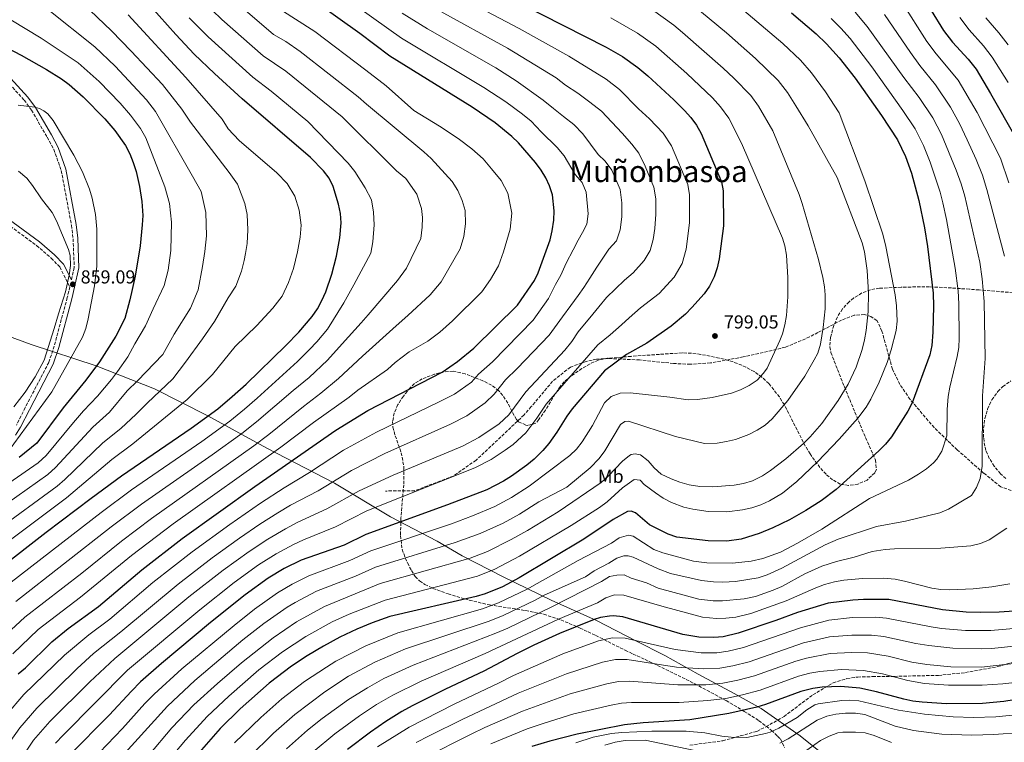
# Model space of a CAD drawing. Units: metres. Extents: x 586514 to 589937, y 4765994 to 4768351.
# Drawn here: x 587764 to 588289, y 4767585 to 4767971 of the extents above; entities that cross this region are included whole.
import ezdxf
from ezdxf.enums import TextEntityAlignment as Align

# ---------------------------------------------------------------- set-up
doc = ezdxf.new("R2010")
doc.units = ezdxf.units.M
doc.header["$MEASUREMENT"] = 0
doc.linetypes.add('DGN Style 3', pattern=[2.435891, 1.739922, -0.695969])
for name, color, linetype, lineweight in [('Camino', 7, 'DGN Style 3', 0), ('Cota de punto acotado terreno', 7, 'Continuous', 0), ('Curva de nivel directora', 30, 'Continuous', 30), ('Curva de nivel intermedia', 30, 'Continuous', 0), ('Etiqueta de uso rústico', 92, 'Continuous', 0), ('Límite de municipio', 7, 'Continuous', 0), ('Margen derecho', 7, 'Continuous', 0), ('Punto acotado terreno (símbolo)', 7, 'Continuous', 0), ('Senda', 7, 'DGN Style 3', 0), ('Texto de Área (paraje) menor', 7, 'Continuous', 0), ('Zona arbolada', 92, 'DGN Style 3', 0)]:
    doc.layers.add(name, color=color, linetype=linetype, lineweight=lineweight)
doc.styles.add('Style-Arial', font='arial.ttf')

# ---------------------------------------------------------------- blocks, each defined once
blk = doc.blocks.new('5PATER')
at = {"layer": 'Punto acotado terreno (símbolo)', "linetype": 'Continuous', "lineweight": 0}
h = blk.add_hatch(color=51, dxfattribs=at)
edge = h.paths.add_edge_path()
edge.add_ellipse((0, 0), major_axis=(-0.11, -0.111), ratio=0.999422, start_angle=0, end_angle=360)

msp = doc.modelspace()

# ---------------------------------------------------------------- linework, layer by layer
at = {"layer": 'Camino', "color": 7, "linetype": 'DGN Style 3', "lineweight": 0}
for points in [[(587751.64, 4767943.44, 877.39), (587766, 4767927.67, 880.14), (587769.91, 4767922.31, 880.14), (587778.35, 4767907.83, 881.32), (587781.82, 4767901.36, 881.32), (587785.81, 4767890.1, 881.32), (587791.27, 4767860.86, 882.11), (587792.12, 4767853.72, 882.31), (587792.74, 4767838.36, 884.08), (587791.23, 4767831.83, 884.83)], [(587752.77, 4767864.66, 890.01), (587772.65, 4767850.06, 887.65), (587780.43, 4767843.36, 887.65), (587785.03, 4767838.63, 887.65), (587790.34, 4767828.02, 884.32), (587789.02, 4767822.3, 884.27), (587782.05, 4767796.48, 884.47), (587779.19, 4767787.76, 884.47), (587766.57, 4767763.64, 883.68), (587761.97, 4767754.36, 883.68)]]:
    msp.add_polyline3d(points, dxfattribs=at)
at = {"layer": 'Curva de nivel directora', "color": 30, "linetype": 'Continuous', "lineweight": 30, "flags": 128}
for points, elevation in [([(587996.58, 4767996.63), (588076.38, 4767955.88), (588085.01, 4767950.8), (588093.22, 4767945.05), (588098.51, 4767940.59), (588112.35, 4767927.71), (588118.15, 4767922.07), (588121.5, 4767918.31), (588124.44, 4767914.22), (588126.94, 4767909.86), (588137.81, 4767884.1), (588138.75, 4767879.18), (588138.83, 4767860.51), (588136.64, 4767842.96), (588135.48, 4767838.1), (588133.82, 4767833.35), (588131.45, 4767828.49), (588128.59, 4767824.34), (588122.02, 4767816.94), (588118.61, 4767813.49), (588111, 4767807), (588098.06, 4767798.06), (588087.2, 4767791.92), (588075.48, 4767783.31), (588058.22, 4767763.07), (588055.26, 4767759.05), (588050.01, 4767750.52), (588045.71, 4767744.57), (588042.52, 4767740.74), (588037.95, 4767736.19), (588034.04, 4767732.91), (588025.84, 4767727.02), (588021.56, 4767724.41), (588012.68, 4767719.83), (587991.74, 4767711.76), (587948.2, 4767696.06), (587936.68, 4767690.32), (587913.66, 4767682.21), (587904.69, 4767677.85), (587896.13, 4767672.64), (587883.86, 4767663.77), (587865.43, 4767648.96), (587839.33, 4767627.27), (587828.09, 4767617.33), (587823.2, 4767612.48), (587811.34, 4767599.57), (587790.26, 4767578.23)], 800), ([(588243.07, 4767986.26), (588256.17, 4767964.77), (588260.87, 4767958.57), (588269.22, 4767949.44), (588273.52, 4767944.06), (588281.29, 4767931.21), (588294.81, 4767907.2)], 750), ([(587762.83, 4767621.71), (587766.69, 4767624.9), (587780.71, 4767638.81), (587789.57, 4767645.77), (587805.7, 4767657.62), (587828.72, 4767677.06), (587850.32, 4767693.87), (587888.94, 4767721.49), (587932.24, 4767751.69), (587949.32, 4767762.12), (587988.9, 4767782.51), (587997.11, 4767788.23), (588005.75, 4767795.3), (588028.97, 4767818.21), (588038.04, 4767831.42), (588040.07, 4767835.44), (588046.47, 4767853.15), (588047.61, 4767857.88), (588048.4, 4767863.52), (588048.68, 4767868.64), (588047.62, 4767877.06), (588046.18, 4767881.86), (588044.21, 4767886.1), (588041.6, 4767890.34), (588038.58, 4767894.38), (588029.64, 4767904.79), (588026.09, 4767908.28), (588017.18, 4767915.44), (588004.84, 4767923.94), (587960.99, 4767950.99), (587945.04, 4767963.07), (587922.85, 4767978.98)], 825), ([(587817.89, 4767727.34), (587855.12, 4767752.6), (587869.34, 4767763.07), (587877, 4767769.49), (587884.38, 4767776.22), (587905.6, 4767796.74), (587912.46, 4767803.96), (587919.62, 4767812.22), (587922.45, 4767816.34), (587924.79, 4767820.75), (587926.81, 4767825.39), (587930.09, 4767834.72), (587932.61, 4767844.37), (587934.38, 4767854.19), (587935.01, 4767862.19), (587934.65, 4767867.17), (587933.6, 4767872.16), (587930.74, 4767881.48), (587928.56, 4767886), (587925.68, 4767889.9), (587918.77, 4767897.1), (587882.33, 4767928.34), (587867.49, 4767941.74), (587856.68, 4767952.15), (587846.81, 4767962.52), (587833.64, 4767977.57)], 850), ([(588175.05, 4767974.15), (588188.23, 4767962.99), (588193.76, 4767957.64), (588200.49, 4767950.22), (588209.05, 4767939.38), (588223.13, 4767919.45), (588231.55, 4767906.5), (588235.94, 4767897.51), (588239.07, 4767888.69), (588243, 4767874.14), (588246.04, 4767859.47), (588247.54, 4767849.59), (588250.57, 4767824.6), (588250.88, 4767817.76), (588250.55, 4767803.83), (588249.91, 4767796.74), (588248.8, 4767791.86), (588239.36, 4767766.18), (588237.12, 4767761.73), (588228.4, 4767747.99), (588225.23, 4767744.13), (588221.62, 4767740.57), (588198.99, 4767719.98), (588191.01, 4767713.98), (588182.8, 4767708.69), (588174.13, 4767703.83), (588165.1, 4767699.47), (588157.9, 4767696.45), (588148.28, 4767693.56), (588140.72, 4767692.49), (588130.72, 4767692.54), (588114.03, 4767694.58), (588109.31, 4767696.13), (588099.47, 4767701.18), (588092.02, 4767707.57), (588089.65, 4767708.34), (588087.77, 4767708.32), (588080.1, 4767703.99), (588064.47, 4767693.45), (588029.9, 4767672.8), (588021.04, 4767668.08), (588011.73, 4767664.3), (588006.93, 4767662.84), (587961.06, 4767652.22), (587951.63, 4767648.88), (587943.38, 4767645.48), (587934.35, 4767641.22)], 775), ([(587742.18, 4767963.08), (587764.41, 4767951.53), (587777.98, 4767943.9), (587785.99, 4767938.95), (587790.04, 4767936), (587797.58, 4767929.44), (587809.01, 4767917.66), (587814.31, 4767911.46), (587820.03, 4767903.41), (587822.38, 4767898.94), (587824.23, 4767894.3), (587825.7, 4767889.52), (587827.6, 4767881.59), (587828.82, 4767873.6), (587829.22, 4767866.05), (587829.02, 4767861.06), (587827.8, 4767849.99), (587825.26, 4767833.7), (587822.45, 4767821.17), (587819.7, 4767811.19), (587814.85, 4767801.73), (587806.13, 4767788.02), (587798.94, 4767778.25), (587786.86, 4767763.51), (587772.84, 4767744.65), (587763.29, 4767737.07)], 875), ([(587752.79, 4767677.77), (587777.8, 4767697.26), (587801.69, 4767715.38), (587817.89, 4767727.34)], 850), ([(588293.9, 4767655.02), (588285.88, 4767654.54), (588275.88, 4767654.37), (588268.18, 4767654.6), (588255.66, 4767655.89), (588227.04, 4767661.27), (588213.54, 4767661.38), (588207.89, 4767661), (588194.72, 4767659.29)], 750), ([(588194.72, 4767659.29), (588178.24, 4767654.4), (588166.72, 4767650.04), (588146.66, 4767643.32), (588138.71, 4767641.45), (588133.74, 4767640.97), (588125.72, 4767641.3), (588117.27, 4767642.73), (588085.26, 4767652.05), (588080.27, 4767652.59), (588078.17, 4767652.45), (588073.24, 4767651.71), (588069.93, 4767650.72), (588051.36, 4767643.13), (588037.75, 4767636.95), (588028.8, 4767632.6), (588011.16, 4767623.18), (587990.71, 4767613.57), (587972.87, 4767604.53), (587967.35, 4767601.51), (587958.86, 4767596.27), (587950.64, 4767590.59), (587938.44, 4767581.41)], 750), ([(587934.35, 4767641.22), (587925.54, 4767636.48), (587916.96, 4767631.28), (587908.63, 4767625.73), (587896.68, 4767616.7), (587881.17, 4767603.09), (587870.51, 4767592.57), (587859.25, 4767579.75)], 775), ([(588302.64, 4767609.25), (588288.26, 4767606.84), (588276.9, 4767605.93), (588257.82, 4767605.73), (588244.83, 4767606.54), (588239.88, 4767607.12), (588234.99, 4767608.11), (588220.46, 4767612.1), (588211.47, 4767614), (588201.49, 4767614.87), (588191.48, 4767614.56), (588186.46, 4767613.84), (588180.09, 4767612.32), (588161.33, 4767605.35), (588156.56, 4767603.87), (588141.69, 4767600.51), (588120.98, 4767597.22), (588096.03, 4767595.59), (588086.08, 4767594.45), (588060.93, 4767589.58), (588046.31, 4767585.85), (588036.71, 4767582.92)], 725)]:
    msp.add_lwpolyline(points, dxfattribs=dict(at, elevation=elevation))
at = {"layer": 'Curva de nivel intermedia', "color": 30, "linetype": 'Continuous', "lineweight": 0, "flags": 128}
for points, elevation in [([(588054.01, 4767897.89), (588050.28, 4767902.43), (588041.75, 4767910.62), (588036.32, 4767916.37), (588031.69, 4767920.07), (588022.78, 4767926.71), (588011.13, 4767934.42), (587967.24, 4767960.61), (587928.51, 4767988.42), (587917.59, 4767994.28), (587905.09, 4768003.91), (587890.78, 4768015.84), (587878.82, 4768027.49), (587867.56, 4768040.05), (587854.03, 4768057.89), (587834.07, 4768086.62), (587824.57, 4768098.61), (587817.82, 4768106.34), (587805.55, 4768118.43), (587795.03, 4768127.16), (587782.47, 4768136.63), (587773.98, 4768141.91), (587764.88, 4768146.59), (587757.74, 4768149.73)], 820), ([(587893.48, 4767951.22), (587871.47, 4767970.66), (587861.06, 4767980.59), (587848.47, 4767994.21), (587834.28, 4768011.12), (587815.38, 4768035.92), (587802.32, 4768049.55), (587797.43, 4768055.15), (587784.92, 4768066.64), (587778.89, 4768070.69), (587771.83, 4768076.17), (587747.96, 4768089.88)], 840), ([(587991.42, 4767986.29), (588030.01, 4767965.86), (588056.34, 4767951.12), (588076.33, 4767938.71), (588083.41, 4767933.26), (588093.55, 4767923.03), (588099.4, 4767917.58), (588106.72, 4767910.06), (588111.08, 4767903.3), (588119.77, 4767882.69), (588120.74, 4767877.07), (588120.8, 4767862.13), (588119.05, 4767848.1), (588116.79, 4767840.41), (588112.6, 4767833.2), (588104.63, 4767824.52), (588094.66, 4767816.84), (588088.66, 4767811.5), (588084.46, 4767807.75), (588078.51, 4767802.45), (588071.96, 4767797.04), (588044.41, 4767765.52), (588039.43, 4767758.06), (588033.44, 4767750.24), (588026.65, 4767743.98), (588022.52, 4767741.02), (588015.03, 4767736.03), (588006.23, 4767731.49), (587948.77, 4767708.54), (587932.05, 4767699.99), (587914.95, 4767693.11), (587909.54, 4767690.64), (587900.32, 4767685.71), (587891.03, 4767679.8), (587877.97, 4767670.37), (587859.66, 4767655.81), (587821.19, 4767623.61), (587786.79, 4767588.98), (587782.67, 4767584.62)], 805), ([(587793.47, 4767983.02), (587812.59, 4767964.55), (587823.17, 4767953.8), (587839.73, 4767935.88), (587850.18, 4767922.76), (587854.69, 4767915.91), (587875.26, 4767888.98), (587879.81, 4767882.88), (587883.69, 4767872.54), (587884.93, 4767866.65), (587885.25, 4767858.39), (587884.85, 4767851.07), (587883.96, 4767845.86), (587883.29, 4767842.08), (587881.93, 4767836.4), (587878.94, 4767828.35), (587874.76, 4767822.17), (587867.57, 4767809.58), (587861.05, 4767800.31), (587851.97, 4767787.94), (587845.21, 4767778.91), (587831.67, 4767766), (587825.59, 4767760.03), (587817.75, 4767752.76), (587807.77, 4767744.61), (587787.76, 4767725.27), (587783.63, 4767721.8), (587750.9, 4767697.94)], 860), ([(587744.24, 4767631.39), (587766.42, 4767651.89), (587796.83, 4767675.41), (587817.91, 4767692.39), (587833.85, 4767704.54), (587888.48, 4767743.27), (587896.47, 4767749.27), (587914.87, 4767764.26), (587924.14, 4767771.28), (587933.57, 4767779.08), (587946.36, 4767791.08), (587964.32, 4767807.31), (587970.56, 4767812.72), (587982.57, 4767823.86), (587988.32, 4767830.68), (587998.53, 4767848.25), (588000.51, 4767854.88), (588001.39, 4767861.66), (588001.16, 4767868.74), (587999.53, 4767874.07), (587997.27, 4767879.4), (587994.23, 4767884.25), (587983.1, 4767896.41), (587979.13, 4767899.99), (587948.5, 4767925.49), (587944.1, 4767929.43), (587913.24, 4767953.56), (587905.5, 4767958.8), (587899.05, 4767962.66), (587878.86, 4767979.92)], 835), ([(587778.28, 4767976.22), (587803.72, 4767956.01), (587814.64, 4767945.68), (587831.26, 4767927.74), (587836.13, 4767921.52), (587855.83, 4767887.02), (587860.4, 4767878.8), (587862.87, 4767867.73), (587863.23, 4767855.23), (587862.37, 4767846.96), (587861.04, 4767838.92), (587858.8, 4767826.38), (587854.65, 4767816.66), (587846.06, 4767802.89), (587840.03, 4767791.97), (587826.48, 4767777.9), (587820.87, 4767772.65), (587811.48, 4767761.25), (587802.72, 4767753.25), (587782.78, 4767731.73), (587778.58, 4767728.03), (587745.34, 4767704.43)], 865), ([(587902.39, 4767976.11), (587921.01, 4767964.14), (587948.14, 4767943.67), (587958.95, 4767935.25), (587973.85, 4767922.09), (587987.47, 4767913.69), (587997.45, 4767907.06), (588004.76, 4767901.56), (588010.72, 4767896.27), (588015.26, 4767890.97), (588020.28, 4767884.71), (588023.95, 4767877.93), (588025.94, 4767867.35), (588025.09, 4767858.74), (588021.65, 4767846.71), (588018.93, 4767839.19), (588014.58, 4767832), (588010.05, 4767825.41), (587994.32, 4767809.88), (587987.66, 4767803.95), (587981.28, 4767799.13), (587971.22, 4767793.36), (587963.76, 4767787.73), (587959.7, 4767783.96), (587943.95, 4767772.96), (587939.3, 4767769.29), (587920.36, 4767755.74), (587902.96, 4767742.53), (587845.49, 4767701.69), (587823.31, 4767684.72), (587796.1, 4767662.56), (587773.57, 4767645.35), (587760.04, 4767632.29)], 830), ([(587766.7, 4767579.92), (587771.1, 4767586.23), (587779.8, 4767596.18), (587801.12, 4767617.48), (587814.3, 4767629.89), (587853.9, 4767662.65), (587872.07, 4767676.97), (587885.94, 4767686.95), (587895.96, 4767693.56), (587905.41, 4767699.06), (587911.52, 4767702.35), (587927.42, 4767709.65), (587944.64, 4767719.33), (587962.76, 4767727.57), (587999.78, 4767743.16), (588008.5, 4767747.65), (588019.26, 4767755.04), (588024.35, 4767759.73), (588033.55, 4767771.99), (588054.31, 4767794.26), (588058.01, 4767798.92), (588061.37, 4767804.12), (588069.2, 4767813.51), (588072.42, 4767817.38), (588076.51, 4767822.28), (588086.07, 4767831.66), (588090.64, 4767835.55), (588096.62, 4767842.06), (588099.77, 4767847.47), (588101.45, 4767853.23), (588102.2, 4767859.19), (588102.76, 4767866.76), (588102.72, 4767874.97), (588101.74, 4767881.28), (588097.07, 4767892.34), (588093.71, 4767899.36), (588089.94, 4767904.06), (588084.77, 4767909.98), (588073.8, 4767921.65), (588067.65, 4767926.61), (588061.26, 4767931.28), (588054.61, 4767935.52), (588049.67, 4767939.53), (588023.72, 4767955.38), (587986.26, 4767975.95)], 810), ([(588100.94, 4767975.71), (588112.34, 4767967.57), (588117.09, 4767963.65), (588138.7, 4767944.69), (588144.44, 4767939.36), (588153.51, 4767930.11), (588157.6, 4767924.44), (588165.11, 4767911.24), (588179.15, 4767877.23), (588180.81, 4767872.52), (588189.57, 4767842.71), (588191.87, 4767832.95), (588192.65, 4767828.01), (588193.06, 4767823.86), (588192.98, 4767816.31), (588192.03, 4767806.3), (588190.65, 4767797.4), (588189.1, 4767792.66), (588187.28, 4767789.03), (588182.14, 4767780.44), (588173.12, 4767767.45), (588164.77, 4767757.64), (588161, 4767754.28), (588156.84, 4767751.55), (588152.33, 4767749.3), (588145.26, 4767746.72), (588140.4, 4767745.53), (588135.49, 4767744.76), (588128.74, 4767744.54), (588113.35, 4767748.26), (588088.3, 4767756.4), (588086.26, 4767756.22), (588083.92, 4767754.62), (588075.52, 4767740.58), (588072.65, 4767736.49), (588067.78, 4767731.46), (588055.31, 4767721.3), (588040.45, 4767713.41), (588030.14, 4767706.9), (588021.38, 4767702.1), (588009.06, 4767696.44), (587995.87, 4767691.74), (587953.34, 4767678.52), (587942.66, 4767673.74), (587921.93, 4767665.81), (587910.46, 4767659.74), (587906.18, 4767657.14), (587893.77, 4767648.55), (587882.61, 4767639.81), (587856.95, 4767618.11)], 790), ([(588147.33, 4767977.39), (588170.44, 4767957.81), (588179.9, 4767948.95), (588185.78, 4767942.15), (588193.25, 4767932.01), (588200.57, 4767920.79), (588214.25, 4767884.58), (588223.86, 4767856.2), (588225.42, 4767849.57), (588230.36, 4767823.71), (588231.04, 4767817.92), (588231.43, 4767809.68), (588230.9, 4767804.71), (588228.28, 4767794.47), (588226.06, 4767787.75), (588221.84, 4767777.16), (588217.47, 4767768.16), (588214.85, 4767763.9), (588210.43, 4767757.99), (588200.54, 4767746.74), (588188.92, 4767734.69), (588178, 4767724.16), (588170.26, 4767717.97), (588163.47, 4767713.94), (588158.74, 4767711.81), (588153.94, 4767710.19), (588149.08, 4767709.05), (588140.71, 4767708.05), (588130.73, 4767708.25), (588122.59, 4767709.44), (588117.73, 4767710.58), (588111.23, 4767712.95), (588106.77, 4767715.36), (588102.61, 4767718.12), (588096.49, 4767722.71), (588094.43, 4767724.89), (588091.28, 4767725.33), (588085.03, 4767720.86), (588076.76, 4767713.39), (588072.71, 4767710.44), (588057.61, 4767700.79), (588030.07, 4767684.37), (588017.04, 4767677.53), (588007.73, 4767673.79), (587958.49, 4767660.99), (587939.32, 4767653.49)], 780), ([(588121.9, 4767978.82), (588140.54, 4767963.42), (588155.92, 4767949.88), (588168.05, 4767938.05), (588172.93, 4767931.72), (588177.45, 4767924.64), (588183.93, 4767913.86), (588199.48, 4767886.35), (588212.75, 4767851.51), (588214, 4767846.64), (588215.42, 4767836.71), (588216.22, 4767824.82), (588216.07, 4767814.83), (588215.01, 4767804.83), (588214.1, 4767799.85), (588212.85, 4767794.68), (588209.62, 4767785.16), (588205.32, 4767776.17), (588199.92, 4767767.37), (588191.21, 4767755.22), (588185.01, 4767748.06), (588181.47, 4767744.53), (588172.07, 4767736.33), (588163.91, 4767730.02), (588159.73, 4767727.29), (588154.25, 4767724.67), (588149.47, 4767723.12), (588144.56, 4767722.29), (588133.2, 4767721.38), (588126.22, 4767721.65), (588120.49, 4767722.51), (588115.66, 4767723.81), (588110.98, 4767725.6), (588105.61, 4767728.17), (588101.98, 4767731.47), (588098.73, 4767735.33), (588094.66, 4767738.46), (588091.82, 4767739.07), (588089.63, 4767738.57), (588088.83, 4767738.11), (588084.94, 4767735.06), (588077.35, 4767727), (588073.57, 4767723.77), (588050.75, 4767708.12), (588034.43, 4767698.14), (588025.72, 4767693.23)], 785), ([(588233.88, 4767979.79), (588247.32, 4767958.87), (588252.23, 4767952.28), (588263.99, 4767938.3), (588274.18, 4767920.99), (588286.57, 4767896.69), (588291.05, 4767883.42)], 755), ([(587722.78, 4767666.22), (587788.68, 4767715.57), (587812.83, 4767735.98), (587824.02, 4767744.26), (587852.97, 4767767.95), (587866.43, 4767781.36), (587878.54, 4767796.27), (587890.04, 4767807.39), (587898.64, 4767816.75), (587903.52, 4767823.07), (587907.01, 4767830.31), (587909.63, 4767837.77), (587911.78, 4767846.71), (587913.2, 4767854.57), (587913.7, 4767860.97), (587912.57, 4767868.95), (587910.29, 4767876.4), (587906.24, 4767883.14), (587900.71, 4767888.89), (587880.67, 4767906.08), (587874.71, 4767912.28), (587871.63, 4767917.39), (587852.23, 4767939.63), (587821.45, 4767973.08)], 855), ([(587758.91, 4767970.41), (587775.06, 4767960.64), (587794.86, 4767947.48), (587806.11, 4767937.56), (587817.26, 4767925.9), (587822.78, 4767919.6), (587828.08, 4767912.47), (587830.84, 4767907.48), (587841.01, 4767881.38), (587843.46, 4767872.43), (587844.51, 4767862.53), (587844.19, 4767847.42), (587842.88, 4767837.02), (587840.6, 4767828.74), (587834.82, 4767816.4), (587830.67, 4767807.16), (587825.1, 4767797.66), (587821.39, 4767790.77), (587815.71, 4767782.82), (587812.62, 4767778.69), (587805.21, 4767769.75), (587797.66, 4767761.88), (587792.26, 4767755.68), (587777.81, 4767738.19), (587773.53, 4767734.26), (587739.78, 4767710.92)], 870), ([(587758.49, 4767585.61), (587763.76, 4767592.95), (587772.82, 4767603.38), (587794.31, 4767624.59), (587803.02, 4767632.45), (587817.65, 4767644.15), (587848.13, 4767669.5), (587866.18, 4767683.58), (587880.84, 4767694.1), (587891.59, 4767701.42), (587901.29, 4767707.49), (587908.1, 4767711.59), (587922.8, 4767719.32), (587940.51, 4767730.12), (587958.28, 4767739.09), (587993.33, 4767754.82), (588001.96, 4767759.27), (588011.88, 4767766.1), (588016.55, 4767770.76), (588022.69, 4767778.46), (588028.87, 4767784.51), (588045.86, 4767802.24), (588053.09, 4767812.12), (588057.47, 4767818.15), (588061.31, 4767823.43), (588064.34, 4767827.61), (588067.61, 4767832.67), (588071.42, 4767838.55), (588074.54, 4767843.37), (588077.65, 4767848.19), (588081.78, 4767852.58), (588083.86, 4767858.37), (588084.74, 4767865.39), (588084.71, 4767872.86), (588083.7, 4767879.87), (588079.35, 4767890.18), (588075.83, 4767895.06), (588072.05, 4767898.68), (588063.81, 4767909.68), (588059.01, 4767914.57), (588053.62, 4767918.87), (588048.26, 4767923.16), (588042.71, 4767927.59), (588028.39, 4767937.98), (588017.43, 4767944.9), (587981.11, 4767965.61), (587967.62, 4767974.02)], 815), ([(588078.8, 4767971.57), (588092.97, 4767963.25), (588102.78, 4767956.31), (588119.31, 4767941.88), (588132.97, 4767928.83), (588137.19, 4767923.98), (588141.65, 4767917.93), (588148.55, 4767904.58), (588170.26, 4767854.06), (588171.59, 4767849.93), (588172.37, 4767844.99), (588173.09, 4767832.96), (588173.13, 4767822.75), (588172.48, 4767812.77), (588171.65, 4767807.82), (588170.3, 4767802.92), (588168.94, 4767799.4), (588162.15, 4767784.74), (588160.27, 4767781.95), (588156.73, 4767778.34), (588152.54, 4767775.4), (588147.92, 4767773.08), (588143.08, 4767771.33), (588132.8, 4767769.01), (588124.97, 4767767.97), (588119.99, 4767767.79), (588110.21, 4767769.26), (588089.07, 4767771.56), (588083.75, 4767771.32), (588079.05, 4767769.58), (588075.47, 4767766.24), (588068.98, 4767754.06), (588063.53, 4767745.42), (588060.48, 4767741.44), (588056.87, 4767738.04), (588035.31, 4767721.77), (588025.85, 4767715.65), (588017.03, 4767710.96), (588005.06, 4767705.9), (587993.8, 4767701.75), (587950.77, 4767687.29), (587939.67, 4767682.03), (587917.8, 4767674.01), (587908.86, 4767669.57), (587901.16, 4767664.89), (587888.82, 4767656.16), (587877.91, 4767647.52), (587850.06, 4767624.29), (587835.26, 4767610.87), (587830.41, 4767605.93), (587818.4, 4767592.5), (587798.05, 4767571.17)], 795), ([(587807.1, 4767707.72), (587823.21, 4767719.74), (587860.67, 4767745.51), (587875.72, 4767756.47), (587883.49, 4767762.75), (587890.21, 4767768.71), (587911.78, 4767788.25), (587918.13, 4767794.55), (587922.09, 4767798.66), (587927.83, 4767805.5), (587936.42, 4767819.46), (587941.83, 4767829.11), (587950.94, 4767846.04), (587951.98, 4767852.03), (587952.68, 4767861.17), (587952.29, 4767867.93), (587951.13, 4767874.37), (587947.76, 4767880.79), (587942.32, 4767889.55), (587938.81, 4767893.92), (587917.19, 4767916.21), (587897.69, 4767932.41), (587887.9, 4767939.78), (587864.07, 4767961.41), (587853.93, 4767971.56)], 845), ([(588209, 4767974.48), (588215.5, 4767966.86), (588234.97, 4767939.7), (588243.2, 4767928.93), (588250.41, 4767918.1), (588255.06, 4767909.25), (588262.93, 4767890.3), (588265.62, 4767883.05), (588267.53, 4767876.33), (588275.51, 4767841.16), (588276.85, 4767832.26), (588277.85, 4767820.2), (588278.32, 4767789.83), (588277.03, 4767769.87), (588276.69, 4767732.37), (588275.66, 4767725.75), (588273.66, 4767721.01), (588271.03, 4767716.73), (588258.8, 4767709.56), (588254.23, 4767707.61), (588235.92, 4767703), (588220.52, 4767700.17), (588199.97, 4767693.51), (588193.08, 4767690.46), (588170, 4767678.1), (588162.08, 4767674.41), (588157.31, 4767672.91), (588145.29, 4767670.91), (588138.55, 4767670.52), (588133.54, 4767670.66), (588127.11, 4767671.52), (588110.61, 4767675.15), (588103.98, 4767677.6), (588090.7, 4767683.92), (588088.01, 4767684.68), (588085.65, 4767684.65), (588082.05, 4767683.36), (588077.67, 4767680.64), (588070, 4767676.63), (588065.31, 4767673.43), (588043.29, 4767663.55), (588038.48, 4767660.93), (588021.36, 4767652.76), (588013.92, 4767649.8), (587969.35, 4767634.95), (587952.97, 4767627.89), (587938.87, 4767620.4), (587926.33, 4767612.14), (587910.3, 4767600.04), (587899.04, 4767590.11), (587885.96, 4767577.22)], 765), ([(588196.26, 4767971.05), (588201.38, 4767966.06), (588206.31, 4767960.4), (588217.94, 4767945.34), (588234.52, 4767922.09), (588240.98, 4767912.3), (588245.5, 4767903.38), (588248.99, 4767894.58), (588254.31, 4767878.59), (588255.77, 4767872.79), (588257.7, 4767864.01), (588262.43, 4767837.93), (588263.99, 4767825.89), (588264.37, 4767818.98), (588264.55, 4767800.72), (588264.25, 4767795.75), (588263.4, 4767790.82), (588259.46, 4767774.55), (588258.68, 4767769.59), (588258.17, 4767762.57), (588257.99, 4767748.57), (588255.24, 4767740.36), (588252.68, 4767736.06), (588250.9, 4767734.18), (588247.03, 4767731.01), (588242.87, 4767728.17), (588237.46, 4767724.91), (588216.63, 4767715.26), (588191.31, 4767698.84), (588178.35, 4767691.33), (588169.25, 4767686.64), (588159.86, 4767683.16), (588153.7, 4767681.74), (588143.75, 4767680.72), (588129.99, 4767680.8), (588122.8, 4767681.77), (588106.47, 4767686.11), (588101.8, 4767687.89), (588090.78, 4767695.11), (588088.25, 4767695.56), (588083.23, 4767694.25), (588079.09, 4767691.43), (588061.43, 4767682.16), (588039.49, 4767669.91), (588034.19, 4767666.87), (588018.88, 4767659.48), (588010.42, 4767656.32), (587965.2, 4767643.59), (587948.17, 4767636.68), (587932.21, 4767628.44)], 770), ([(588224.69, 4767973.33), (588238.48, 4767952.98), (588243.6, 4767945.99), (588251.87, 4767935.77), (588259.84, 4767923.9), (588264.62, 4767915.12), (588268.82, 4767906.36), (588273.55, 4767895.93), (588276.93, 4767887.51), (588279.29, 4767879.87), (588288.59, 4767844.38)], 760), ([(588264.81, 4767971.6), (588269.8, 4767965.06), (588277.47, 4767956.5), (588282.07, 4767950.56), (588290.58, 4767937.02)], 745), ([(588278.73, 4767971.55), (588285.71, 4767963.55), (588290.62, 4767957.06)], 740), ([(587761.62, 4767660.3), (587812.5, 4767700.05), (587828.53, 4767712.14), (587866.21, 4767738.42), (587882.1, 4767749.87), (587889.98, 4767756.01), (587909.38, 4767772.77), (587917.96, 4767779.76), (587927.83, 4767788.87), (587935.53, 4767797.58), (587945.73, 4767808.91), (587949.46, 4767813.2), (587965.02, 4767831.45), (587969.83, 4767837.95), (587977.54, 4767853.77), (587978.26, 4767859.91), (587978.37, 4767865.1), (587977.85, 4767869.82), (587975.41, 4767877.51), (587969.51, 4767885.79), (587964.58, 4767889.99), (587935.66, 4767918.65), (587905.47, 4767942.99), (587893.48, 4767951.22)], 840), ([(587762.79, 4767924.9), (587771.8, 4767923.81), (587774.23, 4767923.13), (587776.51, 4767921.93), (587778.57, 4767920.32), (587781.49, 4767916.73), (587792.52, 4767898.26), (587797.18, 4767889.39), (587800.81, 4767880.05), (587802.31, 4767875.29), (587804.12, 4767866.63), (587804.77, 4767858.84), (587804.79, 4767838.98), (587803.62, 4767828.63), (587800.19, 4767810.95), (587798.93, 4767805.91), (587797.09, 4767801.26), (587780.87, 4767772.09), (587753.72, 4767735.15)], 880), ([(587756.42, 4767599.68), (587765.83, 4767610.58), (587787.51, 4767631.7), (587800.5, 4767642.45), (587811.67, 4767650.89), (587834.68, 4767670.3), (587855.68, 4767686.77), (587875.75, 4767701.26), (587892.09, 4767712.76), (587904.67, 4767720.83), (587918.17, 4767728.99), (587936.37, 4767740.9), (587953.8, 4767750.6), (587986.88, 4767766.48), (587995.43, 4767770.89), (588004.49, 4767777.16), (588008.21, 4767781.54), (588015.65, 4767788.05), (588037.41, 4767810.23), (588045.53, 4767821.8), (588049.32, 4767829.37), (588052.22, 4767834.26), (588054.96, 4767840.72), (588058.73, 4767847.85), (588061.46, 4767853), (588063.62, 4767857.1), (588065.93, 4767861.46), (588066.71, 4767867.01), (588065.66, 4767878.47), (588063.49, 4767883.62), (588059.84, 4767887.87), (588054.01, 4767897.89)], 820), ([(587762.97, 4767889.75), (587767.38, 4767886.04), (587770.49, 4767882.1), (587775.28, 4767875.03), (587781.02, 4767867.77), (587783.28, 4767863.3), (587789.76, 4767847.9), (587790.5, 4767844.77), (587790.72, 4767839.43), (587790.05, 4767834.32), (587788.05, 4767825.42), (587784.27, 4767813.63), (587782.05, 4767805.85), (587776.64, 4767788.89), (587771.9, 4767780.1), (587766.62, 4767771.92), (587760.54, 4767763.98)], 885), ([(587759.16, 4767670.59), (587807.1, 4767707.72)], 845), ([(588289.9, 4767699.28), (588280.52, 4767693.05), (588275.87, 4767691.22), (588270.65, 4767689.87), (588254.67, 4767688.74), (588230.05, 4767688.29), (588225.06, 4767688.01), (588218.1, 4767686.91), (588208.57, 4767683.87), (588199.11, 4767681.53), (588191.27, 4767679.09), (588182.15, 4767674.98), (588169.98, 4767668.33), (588165.43, 4767666.24), (588155.97, 4767663), (588149.85, 4767661.58), (588138.3, 4767660.56), (588133.27, 4767660.55), (588125.67, 4767661.43), (588104.05, 4767667.35), (588097.88, 4767670.12), (588089.67, 4767672.71), (588085.88, 4767674.41), (588081.95, 4767674.37), (588078.18, 4767673.54), (588073.9, 4767670.95), (588047.08, 4767657.2)], 760), ([(588025.72, 4767693.23), (588013.05, 4767686.99), (588003.73, 4767683.28), (587955.91, 4767669.76), (587926.07, 4767657.62), (587911.21, 4767649.39), (587898.72, 4767640.95), (587881.92, 4767627.62), (587869.05, 4767616.6), (587856.54, 4767605.13), (587844.83, 4767592.84), (587832.52, 4767578.37)], 785), ([(588291.55, 4767669.74), (588281.91, 4767668.05), (588271.96, 4767667.05), (588259.55, 4767666.54), (588254.8, 4767666.71), (588249.86, 4767667.41), (588235.28, 4767671.15), (588230.38, 4767672.11), (588224.1, 4767672.65), (588212.92, 4767672.43), (588202.96, 4767671.55), (588198.02, 4767670.67), (588192.77, 4767669.24), (588188.02, 4767667.46), (588172.24, 4767660.53), (588153.43, 4767653.79), (588145.52, 4767651.93)], 755), ([(588145.52, 4767651.93), (588140.07, 4767651.39), (588135.07, 4767651.21), (588127.71, 4767651.97), (588105.95, 4767657.71), (588085.81, 4767663.6), (588080.82, 4767663.87), (588076.22, 4767662.24), (588071.69, 4767659.52), (588050.88, 4767650.84), (588011.89, 4767632.55), (587977.64, 4767617.68), (587962.56, 4767610.31), (587953.96, 4767605.26), (587944.76, 4767599.25), (587931.68, 4767589.67), (587920.05, 4767580.15)], 755), ([(588047.08, 4767657.2), (588023.84, 4767646.04), (588017.41, 4767643.28), (587973.5, 4767626.32), (587957.76, 4767619.1), (587949.05, 4767614.25), (587938.89, 4767607.91), (587924.92, 4767597.93), (587917.11, 4767591.71), (587905.86, 4767581.76)], 760), ([(587939.32, 4767653.49), (587930.21, 4767649.42), (587916.24, 4767641.64), (587903.68, 4767633.34), (587891.21, 4767623.78), (587875.11, 4767609.85), (587863.52, 4767598.85), (587852.04, 4767586.29), (587821.41, 4767549.98)], 780), ([(588299.62, 4767646.36), (588281.36, 4767644.85), (588267.92, 4767644.85), (588255.09, 4767645.92), (588249.56, 4767646.76), (588225.72, 4767651.44), (588219.93, 4767651.85), (588207.61, 4767651.69), (588195.07, 4767650.38), (588179.89, 4767646.29), (588149.59, 4767635.73), (588141.3, 4767633.71), (588135.33, 4767632.87), (588126.94, 4767632.82), (588113.18, 4767634.68), (588086.42, 4767640.64), (588079.76, 4767640.85), (588072.18, 4767639.27), (588053.27, 4767632.42), (588026.86, 4767620.78), (588018.85, 4767616.68), (587995.28, 4767605.56), (587971.22, 4767593.24), (587954.44, 4767582.8)], 745), ([(588300.37, 4767637.08), (588281.84, 4767635.25), (588276.29, 4767635), (588261.05, 4767635.36), (588248.38, 4767636.71), (588241.49, 4767637.89), (588224.41, 4767641.6), (588217.81, 4767642.38), (588207.33, 4767642.37), (588195.43, 4767641.46), (588181.53, 4767638.18), (588152.53, 4767628.13), (588143.9, 4767625.98), (588136.92, 4767624.78), (588128.15, 4767624.35), (588113.88, 4767625.23), (588087.58, 4767629.24), (588081.34, 4767629.25), (588074.43, 4767627.83), (588055.19, 4767621.71), (588029.32, 4767611.31), (587999.84, 4767597.55), (587981.98, 4767588.56), (587975.09, 4767584.97)], 740), ([(588318.58, 4767629.99), (588276.49, 4767625.31), (588259.98, 4767625.48), (588247.2, 4767626.65), (588239.32, 4767627.96), (588226.67, 4767631.09), (588215.7, 4767632.92), (588207.05, 4767633.06), (588195.78, 4767632.55), (588183.17, 4767630.07), (588177.48, 4767628.44), (588155.46, 4767620.54), (588146.49, 4767618.24), (588138.51, 4767616.69), (588129.37, 4767615.88), (588114.58, 4767615.78), (588088.74, 4767617.83), (588082.92, 4767617.65), (588076.68, 4767616.38), (588057.1, 4767611), (588031.78, 4767601.85), (588011.65, 4767593.03), (588004.41, 4767589.55), (587978.96, 4767576.69)], 735), ([(587932.21, 4767628.44), (587927.14, 4767625.23), (587915.44, 4767617.5), (587903.49, 4767608.37), (587892.23, 4767598.46), (587878.23, 4767584.9)], 770), ([(588335.94, 4767621.73), (588287.78, 4767616.38), (588276.7, 4767615.62), (588258.9, 4767615.61), (588246.01, 4767616.6), (588237.16, 4767618.04), (588223.57, 4767621.6), (588213.59, 4767623.46), (588201.77, 4767623.97), (588190.21, 4767622.94), (588184.81, 4767621.95), (588178.78, 4767620.38), (588158.39, 4767612.95), (588149.08, 4767610.51), (588140.1, 4767608.6), (588130.59, 4767607.41), (588115.29, 4767606.34), (588089.9, 4767606.42), (588084.5, 4767606.05), (588078.93, 4767604.94), (588059.02, 4767600.29), (588042.81, 4767595.2), (588034.25, 4767592.38), (588014.83, 4767584.4)], 730), ([(587856.95, 4767618.11), (587842.42, 4767604.42), (587805.83, 4767564.1)], 790), ([(588308.93, 4767601.19), (588284.04, 4767598.8), (588272.12, 4767598.31), (588261.38, 4767598.68), (588246.09, 4767600.24), (588232.23, 4767602.32), (588210.94, 4767607.3), (588205.94, 4767607.69), (588201.97, 4767607.52), (588189.33, 4767605.72), (588187.51, 4767605.17), (588183.27, 4767602.53), (588178.14, 4767598.47), (588168.28, 4767592.75), (588163.77, 4767590.56), (588161.23, 4767589.8), (588151.34, 4767587.65), (588142.99, 4767587.88), (588138.03, 4767588.49), (588128.96, 4767590.26), (588118.99, 4767591.15), (588100.58, 4767591.04), (588084.62, 4767590.4), (588079.24, 4767589.92), (588069.45, 4767587.86), (588060.21, 4767584.85)], 720), ([(588168.92, 4767584.69), (588173.37, 4767586.98), (588188.86, 4767597.05), (588193.93, 4767599.12), (588198.81, 4767600.22), (588203.84, 4767600.66), (588209.29, 4767600.71), (588214.23, 4767599.98), (588230.45, 4767593.79), (588240.2, 4767591.53), (588255.23, 4767589.45), (588271.31, 4767588.91), (588283.05, 4767589.32), (588298.02, 4767590.32)], 715), ([(588228.37, 4767585.01), (588219.12, 4767588.86), (588214.31, 4767590.2), (588209.32, 4767590.6), (588202.55, 4767590.55), (588199.84, 4767590.22), (588195.14, 4767588.51), (588190.5, 4767586.2), (588181.53, 4767579.8)], 710), ([(588075.52, 4767583.63), (588081.17, 4767585.29), (588086.39, 4767586.04), (588097.18, 4767586.32), (588132.17, 4767578.99)], 715)]:
    msp.add_lwpolyline(points, dxfattribs=dict(at, elevation=elevation))
at = {"layer": 'Límite de municipio', "color": 7, "linetype": 'Continuous', "lineweight": 0}
msp.add_polyline3d([(588195.89, 4767575.64, 704.48), (588179.72, 4767588.65, 713.97), (588158.96, 4767603.12, 724.67), (588144.63, 4767611.2, 730.99), (588125.44, 4767621.5, 738.33), (588107.66, 4767631.44, 742.82), (588092.19, 4767639.25, 744.95), (588071.22, 4767650.04, 749.56), (588046.94, 4767661.04, 762.42), (588021.37, 4767673.42, 777.23), (587999.51, 4767684.57, 786.16), (587986.2, 4767692.41, 791.83), (587961.39, 4767705.31, 801.7), (587931.43, 4767723.35, 814.54), (587895.37, 4767741.95, 832.18), (587864.03, 4767759.34, 850.05), (587835.52, 4767773.59, 861.16), (587804.37, 4767785.9, 875.06), (587769.79, 4767797.28, 887.15), (587741.97, 4767807.34, 894.14)], dxfattribs=at)
at = {"layer": 'Margen derecho', "color": 7, "linetype": 'Continuous', "lineweight": 0}
for points in [[(587753.33, 4767945.29, 877.39), (587767.94, 4767929.25, 880.14), (587772, 4767923.68, 880.14), (587780.53, 4767909.05, 881.32), (587784.12, 4767902.37, 881.32), (587788.23, 4767890.75, 881.32), (587793.75, 4767861.24, 882.11), (587794.62, 4767853.92, 882.31), (587795.25, 4767838.13, 884.08), (587792.88, 4767827.89, 884.2), (587791.44, 4767821.69, 884.27), (587784.45, 4767795.76, 884.47), (587781.5, 4767786.79, 884.47), (587768.8, 4767762.5, 883.68), (587764.15, 4767753.13, 883.68), (587761.43, 4767748.86, 880)], [(587754.14, 4767866.76, 890.01), (587774.21, 4767852.02, 887.65), (587782.14, 4767845.18, 887.65), (587787.09, 4767840.09, 886.51), (587791.23, 4767831.83, 884.83)]]:
    msp.add_polyline3d(points, dxfattribs=at)
at = {"layer": 'Senda', "color": 7, "linetype": 'DGN Style 3', "lineweight": 0}
for points in [[(588292.19, 4767719.45, 760.89), (588286.66, 4767721.44, 761.87), (588277.54, 4767728.74, 764.33), (588263.49, 4767741.11, 768.56), (588251.17, 4767752.95, 772.2), (588238.35, 4767768, 775.54), (588232.92, 4767776.05, 777.41), (588228.98, 4767784.12, 778.99), (588223.35, 4767804.36, 783.02), (588220.7, 4767810.08, 783.9), (588217.37, 4767812.25, 785.38), (588213.98, 4767813.24, 786.26), (588208.47, 4767812.95, 787.94), (588201.81, 4767810.28, 789.41), (588189.21, 4767803.7, 791.28), (588184.75, 4767801.3, 791.28), (588171.9, 4767795.82, 794.23), (588149.37, 4767790.63, 797.77), (588131.85, 4767787.47, 800.23), (588121.16, 4767786.73, 801.21), (588112.18, 4767787.19, 801.11), (588094.15, 4767789.06, 801.31), (588077.69, 4767789.83, 801.51), (588071.17, 4767789.45, 802.1), (588065.67, 4767788.3, 803.08), (588057.28, 4767785.22, 803.67), (588047.76, 4767777.73, 804.36), (588036.41, 4767764.16, 807.8), (588032.52, 4767759.71, 808.29), (588006.95, 4767735.62, 809.08), (587994.84, 4767727.15, 809.77), (587974.22, 4767719.31, 810.06), (587958.65, 4767719.16, 810.06)], [(588120.92, 4767583.64, 715.45), (588138.45, 4767585.94, 718.01), (588156.65, 4767591.01, 721.75), (588161.43, 4767593.41, 722.34), (588171.13, 4767598.86, 722.83), (588186.51, 4767610.51, 723.91), (588197.31, 4767616.91, 725.78), (588204.68, 4767619.11, 725.88), (588210.42, 4767619.95, 726.07), (588218.36, 4767620.19, 726.76), (588229.93, 4767620.31, 728.92), (588253.45, 4767620.86, 731.09), (588267.83, 4767622.34, 733.25), (588284.96, 4767625.5, 734.53), (588300.02, 4767629.75, 736.5)]]:
    msp.add_polyline3d(points, dxfattribs=at)
at = {"layer": 'Zona arbolada', "color": 92, "linetype": 'DGN Style 3', "lineweight": 0}
for points in [[(588317.53, 4767822.97, 762.67), (588275.19, 4767826.38, 781.27), (588269.99, 4767826.78, 783.2), (588260.44, 4767827.44, 786.06), (588248.7, 4767828.05, 788.85), (588243.78, 4767828.07, 789.83), (588233.58, 4767827.83, 791.06), (588222.03, 4767827.31, 791.8), (588217.22, 4767826.52, 792.7), (588212.69, 4767824.77, 793.94), (588208.37, 4767822.11, 794.88), (588205.82, 4767820.06, 795.04), (588202.25, 4767816.24, 794.91), (588199.64, 4767812.03, 794.73), (588197.7, 4767807.44, 794.52), (588195.86, 4767801.03, 794.27), (588195.53, 4767795.97, 794.06), (588196.17, 4767793.06, 793.86), (588197.92, 4767788.44, 793.41), (588203.34, 4767774.65, 791.36), (588214.57, 4767747.68, 786.19), (588219.89, 4767735.7, 783.83), (588220.38, 4767730.66, 783.61), (588219.48, 4767728.85, 783.83), (588215.4, 4767725.03, 784.84), (588210.54, 4767722.78, 786.13), (588205.55, 4767722.08, 787.66), (588201.11, 4767722.9, 789.34), (588197, 4767725.15, 791.48), (588193.52, 4767728.11, 793.27), (588190.29, 4767731.76, 794.55), (588184.99, 4767738.92, 796.16), (588182.49, 4767743.11, 796.98), (588171.31, 4767765.08, 800.97), (588168.68, 4767769.32, 801.72), (588163.06, 4767776.43, 803.01), (588159.31, 4767779.91, 803.7), (588155.22, 4767782.82, 804.39), (588150.85, 4767785.23, 805.07), (588146.26, 4767787.2, 805.75), (588141.5, 4767788.79, 806.43), (588136.48, 4767790.09, 807.14), (588126.7, 4767792.04, 808.59), (588121.79, 4767792.62, 809.33), (588116.86, 4767792.79, 810.06), (588109.52, 4767792.38, 810.78), (588089.56, 4767790.97, 810.44), (588077, 4767789.97, 812.16), (588072.24, 4767788.94, 813.01), (588067.72, 4767787.02, 813.88), (588063.39, 4767784.48, 814.77), (588057.73, 4767780.57, 815.99), (588053.93, 4767777.46, 817.1), (588051.89, 4767775.08, 817.76), (588049.16, 4767770.91, 818.28), (588043.98, 4767762.36, 818.56), (588040.46, 4767757.26, 819.04), (588038.87, 4767755.35, 819.83), (588034.62, 4767754.13, 822.35), (588033.45, 4767754.36, 823.07), (588029.64, 4767756.11, 825.69), (588028.46, 4767757.37, 826.62), (588026.09, 4767761.7, 828.12), (588023.9, 4767766.03, 828.68), (588021.14, 4767770.18, 828.96), (588019.1, 4767772.62, 829.27), (588015.25, 4767775.61, 830.38), (588010.55, 4767777.97, 831.63), (588001.18, 4767781.66, 833.44), (587994.68, 4767783, 833.99), (587989.79, 4767782.77, 833.99), (587984.85, 4767781.45, 833.99), (587978.3, 4767778.96, 833.99), (587974.11, 4767776.43, 833.99), (587971.87, 4767774.27, 833.99), (587968.21, 4767769.76, 833.77), (587965.3, 4767765.23, 833.16), (587963.32, 4767760.7, 832.28), (587962.48, 4767756.17, 831.21), (587962.64, 4767753.17, 830.45), (587963.87, 4767748.63, 829.19), (587967.11, 4767739.55, 826.03), (587968.52, 4767731.98, 822.48), (587968.38, 4767722.54, 819.24), (587966.91, 4767704.82, 812.16), (587966.66, 4767695.36, 808.85), (587967.55, 4767688.07, 806.55), (587969.24, 4767683.39, 806.6), (587970.45, 4767680.78, 806.26), (587972.49, 4767676.76, 803.56), (587974.56, 4767673.61, 799.85), (587976.88, 4767671.18, 795.9), (587979.68, 4767669.26, 792.49), (587983.99, 4767667.25, 789.24), (587992.02, 4767664.3, 784.22), (588001, 4767661.62, 779.78), (588005.69, 4767660.38, 777.94), (588014.14, 4767658.42, 775.43), (588033.41, 4767655.41, 771.03), (588043.02, 4767653.45, 769.22), (588052.2, 4767650.44, 767.6), (588062.39, 4767646.06, 766.42), (588066.65, 4767644.09, 765.04), (588070.72, 4767642.12, 763.02), (588086.5, 4767634.22, 752.89), (588090.64, 4767632.24, 750.93), (588097.11, 4767629.26, 748.94), (588110.28, 4767623, 745.68), (588123.52, 4767616.37, 743.08), (588140.21, 4767607.42, 740.46), (588149.95, 4767601.62, 740.16), (588154, 4767599.12, 738.63), (588157.71, 4767596.69, 735.94), (588164.47, 4767591.52, 729.87), (588167.7, 4767588.5, 727.89), (588169.22, 4767586.94, 727.48), (588171.41, 4767582.4, 727.19)], [(588317.53, 4767822.97, 762.67), (588275.19, 4767826.38, 781.27), (588269.99, 4767826.78, 783.2), (588260.44, 4767827.44, 786.06), (588248.7, 4767828.05, 788.85), (588243.78, 4767828.07, 789.83), (588233.58, 4767827.83, 791.06), (588222.03, 4767827.31, 791.8), (588217.22, 4767826.52, 792.7), (588212.69, 4767824.77, 793.94), (588208.37, 4767822.11, 794.88), (588205.82, 4767820.06, 795.04), (588202.25, 4767816.24, 794.91), (588199.64, 4767812.03, 794.73), (588197.7, 4767807.44, 794.52), (588195.86, 4767801.03, 794.27), (588195.53, 4767795.97, 794.06), (588196.17, 4767793.06, 793.86), (588197.92, 4767788.44, 793.41), (588203.34, 4767774.65, 791.36), (588214.57, 4767747.68, 786.19), (588219.89, 4767735.7, 783.83), (588220.38, 4767730.66, 783.61), (588219.48, 4767728.85, 783.83), (588215.4, 4767725.03, 784.84), (588210.54, 4767722.78, 786.13), (588205.55, 4767722.08, 787.66), (588201.11, 4767722.9, 789.34), (588197, 4767725.15, 791.48), (588193.52, 4767728.11, 793.27), (588190.29, 4767731.76, 794.55), (588184.99, 4767738.92, 796.16), (588182.49, 4767743.11, 796.98), (588171.31, 4767765.08, 800.97), (588168.68, 4767769.32, 801.72), (588163.06, 4767776.43, 803.01), (588159.31, 4767779.91, 803.7), (588155.22, 4767782.82, 804.39), (588150.85, 4767785.23, 805.07), (588146.26, 4767787.2, 805.75), (588141.5, 4767788.79, 806.43), (588136.48, 4767790.09, 807.14), (588126.7, 4767792.04, 808.59), (588121.79, 4767792.62, 809.33), (588116.86, 4767792.79, 810.06), (588109.52, 4767792.38, 810.78), (588089.56, 4767790.97, 810.44), (588077, 4767789.97, 812.16), (588072.24, 4767788.94, 813.01), (588067.72, 4767787.02, 813.88), (588063.39, 4767784.48, 814.77), (588057.73, 4767780.57, 815.99), (588053.93, 4767777.46, 817.1), (588051.89, 4767775.08, 817.76), (588049.16, 4767770.91, 818.28), (588043.98, 4767762.36, 818.56), (588040.46, 4767757.26, 819.04), (588038.87, 4767755.35, 819.83), (588034.62, 4767754.13, 822.35), (588033.45, 4767754.36, 823.07), (588029.64, 4767756.11, 825.69), (588028.46, 4767757.37, 826.62), (588026.09, 4767761.7, 828.12), (588023.9, 4767766.03, 828.68), (588021.14, 4767770.18, 828.96), (588019.1, 4767772.62, 829.27), (588015.25, 4767775.61, 830.38), (588010.55, 4767777.97, 831.63), (588001.18, 4767781.66, 833.44), (587994.68, 4767783, 833.99), (587989.79, 4767782.77, 833.99), (587984.85, 4767781.45, 833.99), (587978.3, 4767778.96, 833.99), (587974.11, 4767776.43, 833.99), (587971.87, 4767774.27, 833.99), (587968.21, 4767769.76, 833.77), (587965.3, 4767765.23, 833.16), (587963.32, 4767760.7, 832.28), (587962.48, 4767756.17, 831.21), (587962.64, 4767753.17, 830.45), (587963.87, 4767748.63, 829.19), (587967.11, 4767739.55, 826.03), (587968.52, 4767731.98, 822.48), (587968.38, 4767722.54, 819.24), (587966.91, 4767704.82, 812.16), (587966.66, 4767695.36, 808.85), (587967.55, 4767688.07, 806.55), (587969.24, 4767683.39, 806.6), (587970.45, 4767680.78, 806.26), (587972.49, 4767676.76, 803.56), (587974.56, 4767673.61, 799.85), (587976.88, 4767671.18, 795.9)], [(588289.46, 4767725.78, 770.81), (588286.53, 4767728.34, 771.73), (588283.22, 4767732.41, 773.07), (588280.58, 4767736.55, 774.47), (588278.73, 4767740.8, 775.81), (588278.12, 4767743.13, 776.46), (588277.5, 4767747.78, 777.32), (588277.51, 4767752.75, 777.68), (588278.22, 4767757.86, 777.62), (588279.69, 4767762.94, 777.25), (588281.99, 4767767.81, 776.68), (588285.2, 4767772.3, 776), (588287.71, 4767774.86, 775.57), (588292.02, 4767777.86, 774.87)], [(588289.46, 4767725.78, 770.81), (588286.53, 4767728.34, 771.73), (588283.22, 4767732.41, 773.07), (588280.58, 4767736.55, 774.47), (588278.73, 4767740.8, 775.81), (588278.12, 4767743.13, 776.46), (588277.5, 4767747.78, 777.32), (588277.51, 4767752.75, 777.68), (588278.22, 4767757.86, 777.62), (588279.69, 4767762.94, 777.25), (588281.99, 4767767.81, 776.68), (588285.2, 4767772.3, 776), (588287.71, 4767774.86, 775.57), (588292.02, 4767777.86, 774.87)], [(587976.88, 4767671.18, 795.9), (587979.68, 4767669.26, 792.49), (587983.99, 4767667.25, 789.24), (587992.02, 4767664.3, 784.22), (588001, 4767661.62, 779.78), (588005.69, 4767660.38, 777.94), (588014.14, 4767658.42, 775.43), (588033.41, 4767655.41, 771.03), (588043.02, 4767653.45, 769.22), (588052.2, 4767650.44, 767.6), (588062.39, 4767646.06, 766.42), (588066.65, 4767644.09, 765.04), (588070.72, 4767642.12, 763.02), (588086.5, 4767634.22, 752.89), (588090.64, 4767632.24, 750.93), (588097.11, 4767629.26, 748.94), (588110.28, 4767623, 745.68), (588123.52, 4767616.37, 743.08), (588140.21, 4767607.42, 740.46), (588149.95, 4767601.62, 740.16), (588154, 4767599.12, 738.63), (588157.71, 4767596.69, 735.94), (588164.47, 4767591.52, 729.87), (588167.7, 4767588.5, 727.89), (588169.22, 4767586.94, 727.48), (588171.41, 4767582.4, 727.19)]]:
    msp.add_polyline3d(points, dxfattribs=at)

# ---------------------------------------------------------------- block references
at = {"layer": 'Punto acotado terreno (símbolo)', "color": 7, "linetype": 'Continuous', "lineweight": 0, "xscale": 10, "yscale": 10, "zscale": 10}
for p in [(587791.99, 4767829.37, 859.1), (588134.31, 4767801.83, 799.05)]:
    msp.add_blockref('5PATER', p, dxfattribs=at)

# ---------------------------------------------------------------- texts
at = {"layer": 'Cota de punto acotado terreno', "color": 7, "linetype": 'Continuous', "lineweight": 0, "style": 'Style-Arial'}
for s, p in [('859.09', (587796.17, 4767829.83, 859.1)), ('799.05', (588139.08, 4767805.83, 799.05))]:
    msp.add_text(s, height=7, dxfattribs=at).set_placement(p)
at = {"layer": 'Etiqueta de uso rústico', "color": 92, "linetype": 'Continuous', "lineweight": 0, "style": 'Style-Arial'}
msp.add_text('Mb', height=7, dxfattribs=at).set_placement((588078.8, 4767727, 785), align=Align.MIDDLE_CENTER)
at = {"layer": 'Texto de Área (paraje) menor', "color": 7, "linetype": 'Continuous', "lineweight": 0, "style": 'Style-Arial'}
msp.add_text('Muñonbasoa', height=11.5, dxfattribs=at).set_placement((588104.19, 4767889.63, 811.88), align=Align.MIDDLE_CENTER)

doc.saveas('drawing.dxf')
